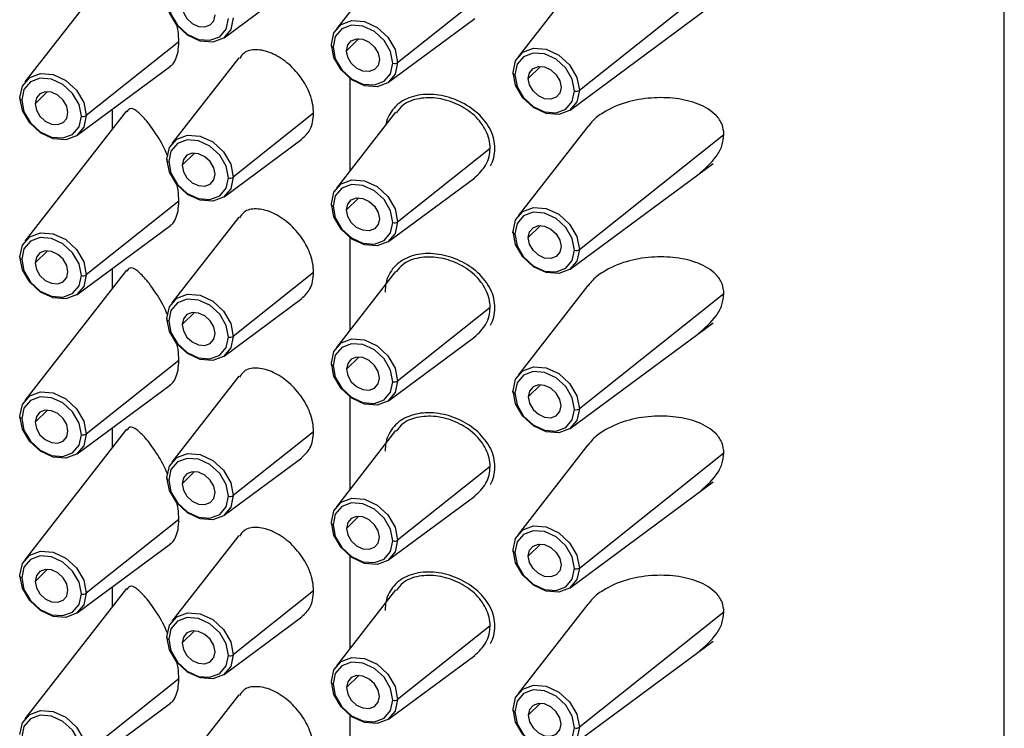
# Paper-space layout '_Trimetric' of a CAD drawing. Units: millimetres. Extents: x -262 to -193, y -366 to 240.
# Drawn here: x -258 to -231, y 182 to 201 of the extents above; entities that cross this region are included whole.
import ezdxf

# ---------------------------------------------------------------- set-up
doc = ezdxf.new("R2010")
doc.units = ezdxf.units.MM

psp = doc.layouts.new('_Trimetric')

# ---------------------------------------------------------------- linework, layer by layer
at = {"color": 7, "linetype": 'Continuous', "lineweight": 25}
for p, q in [((-231.15, 54.129), (-231.15, 232.077)), ((-254.767, 203.231), (-257.498, 199.722)), ((-247.527, 203.196), (-249.121, 201.149)), ((-242.356, 202.812), (-244.232, 200.402)), ((-252.142, 200.915), (-250.046, 202.467)), ((-242.583, 199.498), (-238.692, 202.596)), ((-247.472, 200.244), (-244.983, 202.226)), ((-242.831, 198.967), (-238.985, 201.813)), ((-247.72, 199.714), (-245.399, 201.431)), ((-253.36, 200.8), (-255.85, 198.817)), ((-248.516, 200.89), (-248.849, 200.565)), ((-251.746, 200.373), (-253.543, 198.065)), ((-256.097, 198.287), (-253.586, 200.146)), ((-243.627, 200.143), (-243.96, 199.819)), ((-248.751, 197.338), (-248.751, 199.813)), ((-257.226, 199.138), (-256.893, 199.463)), ((-254.767, 198.945), (-257.498, 195.436)), ((-255.15, 198.988), (-255.15, 198.453)), ((-249.733, 198.88), (-251.894, 197.16)), ((-247.527, 198.91), (-249.121, 196.863)), ((-242.356, 198.527), (-244.232, 196.116)), ((-252.142, 196.63), (-250.046, 198.181)), ((-242.583, 195.212), (-238.692, 198.31)), ((-247.472, 195.958), (-244.983, 197.94)), ((-253.271, 197.481), (-252.938, 197.806)), ((-242.831, 194.681), (-238.985, 197.527)), ((-247.72, 195.428), (-245.399, 197.145)), ((-248.516, 196.604), (-248.849, 196.279)), ((-253.36, 196.514), (-255.85, 194.531)), ((-251.746, 196.087), (-253.543, 193.779)), ((-256.097, 194.001), (-253.586, 195.86)), ((-243.627, 195.858), (-243.96, 195.533)), ((-248.751, 193.053), (-248.751, 195.527)), ((-257.226, 194.852), (-256.893, 195.177)), ((-254.767, 194.659), (-257.498, 191.15)), ((-255.15, 194.702), (-255.15, 194.167)), ((-249.733, 194.595), (-251.894, 192.874)), ((-247.527, 194.625), (-249.121, 192.577)), ((-242.356, 194.241), (-244.232, 191.831)), ((-238.692, 194.024), (-242.583, 190.926)), ((-252.142, 192.344), (-250.046, 193.895)), ((-244.983, 193.654), (-247.472, 191.672)), ((-253.271, 193.195), (-252.938, 193.52)), ((-242.831, 190.396), (-238.985, 193.242)), ((-247.72, 191.142), (-245.399, 192.86)), ((-253.36, 192.228), (-255.85, 190.246)), ((-248.849, 191.993), (-248.516, 192.318)), ((-251.746, 191.801), (-253.543, 189.493)), ((-256.097, 189.715), (-253.586, 191.574)), ((-243.96, 191.247), (-243.627, 191.572)), ((-248.751, 188.767), (-248.751, 191.241)), ((-257.226, 190.567), (-256.893, 190.891)), ((-254.767, 190.373), (-257.498, 186.864)), ((-255.15, 190.416), (-255.15, 189.881)), ((-249.733, 190.309), (-251.894, 188.588)), ((-247.527, 190.339), (-249.121, 188.291)), ((-242.356, 189.955), (-244.232, 187.545)), ((-242.583, 186.64), (-238.692, 189.738)), ((-252.142, 188.058), (-250.046, 189.609)), ((-253.271, 188.909), (-252.938, 189.234)), ((-244.983, 189.368), (-247.472, 187.386)), ((-242.831, 186.11), (-238.985, 188.956)), ((-247.72, 186.856), (-245.399, 188.574)), ((-253.36, 187.942), (-255.85, 185.96)), ((-248.849, 187.707), (-248.516, 188.032)), ((-256.097, 185.429), (-253.586, 187.288)), ((-251.746, 187.516), (-253.543, 185.207)), ((-243.627, 187.286), (-243.96, 186.961)), ((-248.751, 184.481), (-248.751, 186.955)), ((-257.226, 186.281), (-256.893, 186.606)), ((-254.767, 186.087), (-257.498, 182.579)), ((-255.15, 186.13), (-255.15, 185.596)), ((-249.733, 186.023), (-251.894, 184.302)), ((-247.527, 186.053), (-249.121, 184.005)), ((-242.356, 185.669), (-244.232, 183.259)), ((-238.692, 185.452), (-242.583, 182.354)), ((-252.142, 183.772), (-250.046, 185.323)), ((-253.271, 184.623), (-252.938, 184.948)), ((-244.983, 185.082), (-247.472, 183.101)), ((-242.831, 181.824), (-238.985, 184.67)), ((-247.72, 182.57), (-245.399, 184.288)), ((-253.36, 183.656), (-255.85, 181.674)), ((-248.849, 183.422), (-248.516, 183.746)), ((-251.746, 183.23), (-253.543, 180.921)), ((-256.097, 181.143), (-253.586, 183.002)), ((-243.96, 182.675), (-243.627, 183)), ((-248.751, 180.195), (-248.751, 182.669))]:
    psp.add_line(p, q, dxfattribs=at)
at = {"color": 7, "linetype": 'Continuous', "lineweight": 25, "flags": 128}
for points in [[(-251.894, 201.446), (-251.962, 201.134), (-252.155, 200.906), (-252.445, 200.797), (-252.786, 200.824), (-253.127, 200.982), (-253.416, 201.248), (-253.61, 201.581), (-253.678, 201.93)], [(-253.632, 201.865), (-253.571, 201.55), (-253.397, 201.25), (-253.136, 201.011), (-252.828, 200.868), (-252.521, 200.844), (-252.26, 200.941), (-252.086, 201.147), (-252.025, 201.428)], [(-253.271, 201.767), (-253.237, 201.594), (-253.141, 201.428), (-252.998, 201.297), (-252.828, 201.218), (-252.659, 201.205), (-252.516, 201.259), (-252.42, 201.372), (-252.386, 201.526)], [(-249.255, 200.729), (-249.188, 201.041), (-248.994, 201.269), (-248.705, 201.377), (-248.364, 201.35), (-248.023, 201.192), (-247.733, 200.926), (-247.54, 200.593), (-247.472, 200.244)], [(-247.603, 200.226), (-247.664, 200.541), (-247.838, 200.841), (-248.099, 201.081), (-248.406, 201.223), (-248.714, 201.248), (-248.975, 201.15), (-249.149, 200.944), (-249.21, 200.663)], [(-248.849, 200.565), (-248.815, 200.72), (-248.719, 200.833), (-248.576, 200.887), (-248.406, 200.873), (-248.237, 200.795), (-248.094, 200.663), (-247.998, 200.498), (-247.964, 200.325)], [(-249.255, 200.729), (-249.261, 200.719), (-249.263, 200.71), (-249.262, 200.7), (-249.257, 200.691), (-249.25, 200.683), (-249.239, 200.675), (-249.225, 200.668), (-249.21, 200.663)], [(-247.472, 200.244), (-247.54, 199.932), (-247.733, 199.704), (-248.023, 199.595), (-248.364, 199.622), (-248.705, 199.781), (-248.994, 200.047), (-249.188, 200.379), (-249.255, 200.729)], [(-249.21, 200.663), (-249.149, 200.348), (-248.975, 200.048), (-248.714, 199.809), (-248.406, 199.666), (-248.099, 199.642), (-247.838, 199.74), (-247.664, 199.945), (-247.603, 200.226)], [(-247.964, 200.325), (-247.998, 200.17), (-248.094, 200.057), (-248.237, 200.003), (-248.406, 200.016), (-248.576, 200.095), (-248.719, 200.227), (-248.815, 200.392), (-248.849, 200.565)], [(-244.367, 199.982), (-244.299, 200.294), (-244.106, 200.522), (-243.816, 200.631), (-243.475, 200.604), (-243.134, 200.446), (-242.845, 200.18), (-242.651, 199.847), (-242.583, 199.498)], [(-242.714, 199.48), (-242.775, 199.795), (-242.949, 200.095), (-243.21, 200.334), (-243.518, 200.477), (-243.825, 200.501), (-244.086, 200.403), (-244.26, 200.198), (-244.321, 199.917)], [(-243.96, 199.819), (-243.926, 199.973), (-243.83, 200.086), (-243.687, 200.14), (-243.518, 200.127), (-243.348, 200.048), (-243.205, 199.916), (-243.109, 199.751), (-243.075, 199.578)], [(-257.633, 199.302), (-257.565, 199.614), (-257.372, 199.842), (-257.083, 199.951), (-256.741, 199.924), (-256.4, 199.765), (-256.111, 199.499), (-255.918, 199.166), (-255.85, 198.817)], [(-255.98, 198.8), (-256.042, 199.114), (-256.216, 199.414), (-256.476, 199.654), (-256.784, 199.797), (-257.091, 199.821), (-257.352, 199.723), (-257.526, 199.518), (-257.587, 199.236)], [(-244.367, 199.982), (-244.372, 199.973), (-244.374, 199.964), (-244.373, 199.954), (-244.369, 199.945), (-244.361, 199.936), (-244.35, 199.929), (-244.337, 199.922), (-244.321, 199.917)], [(-242.583, 199.498), (-242.651, 199.185), (-242.845, 198.958), (-243.134, 198.849), (-243.475, 198.876), (-243.816, 199.034), (-244.106, 199.3), (-244.299, 199.633), (-244.367, 199.982)], [(-244.321, 199.917), (-244.26, 199.602), (-244.086, 199.302), (-243.825, 199.063), (-243.518, 198.92), (-243.21, 198.895), (-242.949, 198.993), (-242.775, 199.199), (-242.714, 199.48)], [(-243.075, 199.578), (-243.109, 199.423), (-243.205, 199.31), (-243.348, 199.256), (-243.518, 199.27), (-243.687, 199.348), (-243.83, 199.48), (-243.926, 199.645), (-243.96, 199.819)], [(-257.633, 199.302), (-257.638, 199.293), (-257.641, 199.283), (-257.639, 199.274), (-257.635, 199.265), (-257.627, 199.256), (-257.616, 199.248), (-257.603, 199.242), (-257.587, 199.236)], [(-255.85, 198.817), (-255.918, 198.505), (-256.111, 198.277), (-256.4, 198.169), (-256.741, 198.195), (-257.083, 198.354), (-257.372, 198.62), (-257.565, 198.953), (-257.633, 199.302)], [(-257.587, 199.236), (-257.526, 198.922), (-257.352, 198.622), (-257.091, 198.382), (-256.784, 198.239), (-256.476, 198.215), (-256.216, 198.313), (-256.042, 198.518), (-255.98, 198.8)], [(-256.342, 198.898), (-256.375, 199.071), (-256.471, 199.236), (-256.615, 199.368), (-256.784, 199.447), (-256.953, 199.46), (-257.097, 199.406), (-257.192, 199.293), (-257.226, 199.138)], [(-257.226, 199.138), (-257.192, 198.965), (-257.097, 198.8), (-256.953, 198.668), (-256.784, 198.589), (-256.615, 198.576), (-256.471, 198.63), (-256.375, 198.743), (-256.342, 198.898)], [(-253.678, 197.645), (-253.61, 197.957), (-253.416, 198.185), (-253.127, 198.293), (-252.786, 198.266), (-252.445, 198.108), (-252.155, 197.842), (-251.962, 197.509), (-251.894, 197.16)], [(-252.025, 197.142), (-252.086, 197.457), (-252.26, 197.757), (-252.521, 197.997), (-252.828, 198.139), (-253.136, 198.164), (-253.397, 198.066), (-253.571, 197.86), (-253.632, 197.579)], [(-253.678, 197.645), (-253.683, 197.635), (-253.685, 197.626), (-253.684, 197.616), (-253.679, 197.607), (-253.672, 197.599), (-253.661, 197.591), (-253.647, 197.584), (-253.632, 197.579)], [(-251.894, 197.16), (-251.962, 196.848), (-252.155, 196.62), (-252.445, 196.511), (-252.786, 196.538), (-253.127, 196.697), (-253.416, 196.963), (-253.61, 197.295), (-253.678, 197.645)], [(-252.386, 197.241), (-252.42, 197.414), (-252.516, 197.579), (-252.659, 197.711), (-252.828, 197.789), (-252.998, 197.803), (-253.141, 197.749), (-253.237, 197.636), (-253.271, 197.481)], [(-253.632, 197.579), (-253.571, 197.264), (-253.397, 196.964), (-253.136, 196.725), (-252.828, 196.582), (-252.521, 196.558), (-252.26, 196.656), (-252.086, 196.861), (-252.025, 197.142)], [(-253.271, 197.481), (-253.237, 197.308), (-253.141, 197.143), (-252.998, 197.011), (-252.828, 196.932), (-252.659, 196.919), (-252.516, 196.973), (-252.42, 197.086), (-252.386, 197.241)], [(-249.255, 196.443), (-249.188, 196.755), (-248.994, 196.983), (-248.705, 197.091), (-248.364, 197.065), (-248.023, 196.906), (-247.733, 196.64), (-247.54, 196.307), (-247.472, 195.958)], [(-247.603, 195.941), (-247.664, 196.255), (-247.838, 196.555), (-248.099, 196.795), (-248.406, 196.938), (-248.714, 196.962), (-248.975, 196.864), (-249.149, 196.659), (-249.21, 196.377)], [(-248.849, 196.279), (-248.815, 196.434), (-248.719, 196.547), (-248.576, 196.601), (-248.406, 196.587), (-248.237, 196.509), (-248.094, 196.377), (-247.998, 196.212), (-247.964, 196.039)], [(-249.255, 196.443), (-249.261, 196.434), (-249.263, 196.424), (-249.262, 196.415), (-249.257, 196.405), (-249.25, 196.397), (-249.239, 196.389), (-249.225, 196.382), (-249.21, 196.377)], [(-247.472, 195.958), (-247.54, 195.646), (-247.733, 195.418), (-248.023, 195.309), (-248.364, 195.336), (-248.705, 195.495), (-248.994, 195.761), (-249.188, 196.094), (-249.255, 196.443)], [(-249.21, 196.377), (-249.149, 196.063), (-248.975, 195.763), (-248.714, 195.523), (-248.406, 195.38), (-248.099, 195.356), (-247.838, 195.454), (-247.664, 195.659), (-247.603, 195.941)], [(-244.367, 195.696), (-244.299, 196.009), (-244.106, 196.236), (-243.816, 196.345), (-243.475, 196.318), (-243.134, 196.16), (-242.845, 195.894), (-242.651, 195.561), (-242.583, 195.212)], [(-247.964, 196.039), (-247.998, 195.884), (-248.094, 195.771), (-248.237, 195.717), (-248.406, 195.73), (-248.576, 195.809), (-248.719, 195.941), (-248.815, 196.106), (-248.849, 196.279)], [(-242.714, 195.194), (-242.775, 195.509), (-242.949, 195.809), (-243.21, 196.048), (-243.518, 196.191), (-243.825, 196.216), (-244.086, 196.118), (-244.26, 195.912), (-244.321, 195.631)], [(-243.96, 195.533), (-243.926, 195.688), (-243.83, 195.801), (-243.687, 195.855), (-243.518, 195.841), (-243.348, 195.763), (-243.205, 195.631), (-243.109, 195.466), (-243.075, 195.292)], [(-257.633, 195.016), (-257.565, 195.328), (-257.372, 195.556), (-257.083, 195.665), (-256.741, 195.638), (-256.4, 195.479), (-256.111, 195.213), (-255.918, 194.881), (-255.85, 194.531)], [(-255.98, 194.514), (-256.042, 194.828), (-256.216, 195.128), (-256.476, 195.368), (-256.784, 195.511), (-257.091, 195.535), (-257.352, 195.437), (-257.526, 195.232), (-257.587, 194.951)], [(-244.321, 195.631), (-244.337, 195.636), (-244.35, 195.643), (-244.361, 195.65), (-244.369, 195.659), (-244.373, 195.668), (-244.374, 195.678), (-244.372, 195.687), (-244.367, 195.696)], [(-242.583, 195.212), (-242.651, 194.9), (-242.845, 194.672), (-243.134, 194.563), (-243.475, 194.59), (-243.816, 194.748), (-244.106, 195.014), (-244.299, 195.347), (-244.367, 195.696)], [(-244.321, 195.631), (-244.26, 195.316), (-244.086, 195.016), (-243.825, 194.777), (-243.518, 194.634), (-243.21, 194.61), (-242.949, 194.708), (-242.775, 194.913), (-242.714, 195.194)], [(-243.075, 195.292), (-243.109, 195.138), (-243.205, 195.025), (-243.348, 194.971), (-243.518, 194.984), (-243.687, 195.063), (-243.83, 195.194), (-243.926, 195.36), (-243.96, 195.533)], [(-257.633, 195.016), (-257.638, 195.007), (-257.641, 194.997), (-257.639, 194.988), (-257.635, 194.979), (-257.627, 194.97), (-257.616, 194.962), (-257.603, 194.956), (-257.587, 194.951)], [(-255.85, 194.531), (-255.918, 194.219), (-256.111, 193.991), (-256.4, 193.883), (-256.741, 193.91), (-257.083, 194.068), (-257.372, 194.334), (-257.565, 194.667), (-257.633, 195.016)], [(-256.342, 194.612), (-256.375, 194.785), (-256.471, 194.95), (-256.615, 195.082), (-256.784, 195.161), (-256.953, 195.174), (-257.097, 195.12), (-257.192, 195.007), (-257.226, 194.852)], [(-257.587, 194.951), (-257.526, 194.636), (-257.352, 194.336), (-257.091, 194.096), (-256.784, 193.953), (-256.476, 193.929), (-256.216, 194.027), (-256.042, 194.232), (-255.98, 194.514)], [(-257.226, 194.852), (-257.192, 194.679), (-257.097, 194.514), (-256.953, 194.382), (-256.784, 194.304), (-256.615, 194.29), (-256.471, 194.344), (-256.375, 194.457), (-256.342, 194.612)], [(-253.678, 193.359), (-253.61, 193.671), (-253.416, 193.899), (-253.127, 194.007), (-252.786, 193.981), (-252.445, 193.822), (-252.155, 193.556), (-251.962, 193.223), (-251.894, 192.874)], [(-252.025, 192.857), (-252.086, 193.171), (-252.26, 193.471), (-252.521, 193.711), (-252.828, 193.854), (-253.136, 193.878), (-253.397, 193.78), (-253.571, 193.575), (-253.632, 193.293)], [(-252.386, 192.955), (-252.42, 193.128), (-252.516, 193.293), (-252.659, 193.425), (-252.828, 193.503), (-252.998, 193.517), (-253.141, 193.463), (-253.237, 193.35), (-253.271, 193.195)], [(-253.678, 193.359), (-253.683, 193.35), (-253.685, 193.34), (-253.684, 193.331), (-253.679, 193.321), (-253.672, 193.313), (-253.661, 193.305), (-253.647, 193.298), (-253.632, 193.293)], [(-251.894, 192.874), (-251.962, 192.562), (-252.155, 192.334), (-252.445, 192.225), (-252.786, 192.252), (-253.127, 192.411), (-253.416, 192.677), (-253.61, 193.01), (-253.678, 193.359)], [(-253.632, 193.293), (-253.571, 192.979), (-253.397, 192.679), (-253.136, 192.439), (-252.828, 192.296), (-252.521, 192.272), (-252.26, 192.37), (-252.086, 192.575), (-252.025, 192.857)], [(-253.271, 193.195), (-253.237, 193.022), (-253.141, 192.857), (-252.998, 192.725), (-252.828, 192.646), (-252.659, 192.633), (-252.516, 192.687), (-252.42, 192.8), (-252.386, 192.955)], [(-249.255, 192.157), (-249.188, 192.469), (-248.994, 192.697), (-248.705, 192.806), (-248.364, 192.779), (-248.023, 192.62), (-247.733, 192.354), (-247.54, 192.021), (-247.472, 191.672)], [(-247.603, 191.655), (-247.664, 191.969), (-247.838, 192.269), (-248.099, 192.509), (-248.406, 192.652), (-248.714, 192.676), (-248.975, 192.578), (-249.149, 192.373), (-249.21, 192.091)], [(-249.255, 192.157), (-249.261, 192.148), (-249.263, 192.138), (-249.262, 192.129), (-249.257, 192.12), (-249.25, 192.111), (-249.239, 192.103), (-249.225, 192.097), (-249.21, 192.091)], [(-247.472, 191.672), (-247.54, 191.36), (-247.733, 191.132), (-248.023, 191.024), (-248.364, 191.05), (-248.705, 191.209), (-248.994, 191.475), (-249.188, 191.808), (-249.255, 192.157)], [(-249.21, 192.091), (-249.149, 191.777), (-248.975, 191.477), (-248.714, 191.237), (-248.406, 191.094), (-248.099, 191.07), (-247.838, 191.168), (-247.664, 191.373), (-247.603, 191.655)], [(-247.964, 191.753), (-247.998, 191.926), (-248.094, 192.091), (-248.237, 192.223), (-248.406, 192.302), (-248.576, 192.315), (-248.719, 192.261), (-248.815, 192.148), (-248.849, 191.993)], [(-244.367, 191.411), (-244.299, 191.723), (-244.106, 191.951), (-243.816, 192.059), (-243.475, 192.032), (-243.134, 191.874), (-242.845, 191.608), (-242.651, 191.275), (-242.583, 190.926)], [(-248.849, 191.993), (-248.815, 191.82), (-248.719, 191.655), (-248.576, 191.523), (-248.406, 191.444), (-248.237, 191.431), (-248.094, 191.485), (-247.998, 191.598), (-247.964, 191.753)], [(-242.714, 190.908), (-242.775, 191.223), (-242.949, 191.523), (-243.21, 191.763), (-243.518, 191.905), (-243.825, 191.93), (-244.086, 191.832), (-244.26, 191.626), (-244.321, 191.345)], [(-243.075, 191.007), (-243.109, 191.18), (-243.205, 191.345), (-243.348, 191.477), (-243.518, 191.555), (-243.687, 191.569), (-243.83, 191.515), (-243.926, 191.402), (-243.96, 191.247)], [(-257.633, 190.73), (-257.565, 191.042), (-257.372, 191.27), (-257.083, 191.379), (-256.741, 191.352), (-256.4, 191.194), (-256.111, 190.928), (-255.918, 190.595), (-255.85, 190.246)], [(-244.321, 191.345), (-244.337, 191.35), (-244.35, 191.357), (-244.361, 191.365), (-244.369, 191.373), (-244.373, 191.383), (-244.374, 191.392), (-244.372, 191.401), (-244.367, 191.411)], [(-242.583, 190.926), (-242.651, 190.614), (-242.845, 190.386), (-243.134, 190.277), (-243.475, 190.304), (-243.816, 190.463), (-244.106, 190.729), (-244.299, 191.061), (-244.367, 191.411)], [(-244.321, 191.345), (-244.26, 191.03), (-244.086, 190.73), (-243.825, 190.491), (-243.518, 190.348), (-243.21, 190.324), (-242.949, 190.422), (-242.775, 190.627), (-242.714, 190.908)], [(-255.98, 190.228), (-256.042, 190.543), (-256.216, 190.843), (-256.476, 191.082), (-256.784, 191.225), (-257.091, 191.249), (-257.352, 191.151), (-257.526, 190.946), (-257.587, 190.665)], [(-243.96, 191.247), (-243.926, 191.074), (-243.83, 190.909), (-243.687, 190.777), (-243.518, 190.698), (-243.348, 190.685), (-243.205, 190.739), (-243.109, 190.852), (-243.075, 191.007)], [(-256.342, 190.326), (-256.375, 190.499), (-256.471, 190.664), (-256.615, 190.796), (-256.784, 190.875), (-256.953, 190.888), (-257.097, 190.834), (-257.192, 190.721), (-257.226, 190.567)], [(-257.587, 190.665), (-257.603, 190.67), (-257.616, 190.677), (-257.627, 190.684), (-257.635, 190.693), (-257.639, 190.702), (-257.641, 190.712), (-257.638, 190.721), (-257.633, 190.73)], [(-255.85, 190.246), (-255.918, 189.933), (-256.111, 189.706), (-256.4, 189.597), (-256.741, 189.624), (-257.083, 189.782), (-257.372, 190.048), (-257.565, 190.381), (-257.633, 190.73)], [(-257.587, 190.665), (-257.526, 190.35), (-257.352, 190.05), (-257.091, 189.81), (-256.784, 189.668), (-256.476, 189.643), (-256.216, 189.741), (-256.042, 189.947), (-255.98, 190.228)], [(-257.226, 190.567), (-257.192, 190.393), (-257.097, 190.228), (-256.953, 190.096), (-256.784, 190.018), (-256.615, 190.004), (-256.471, 190.058), (-256.375, 190.171), (-256.342, 190.326)], [(-253.678, 189.073), (-253.61, 189.385), (-253.416, 189.613), (-253.127, 189.722), (-252.786, 189.695), (-252.445, 189.536), (-252.155, 189.27), (-251.962, 188.937), (-251.894, 188.588)], [(-252.025, 188.571), (-252.086, 188.885), (-252.26, 189.185), (-252.521, 189.425), (-252.828, 189.568), (-253.136, 189.592), (-253.397, 189.494), (-253.571, 189.289), (-253.632, 189.007)], [(-252.386, 188.669), (-252.42, 188.842), (-252.516, 189.007), (-252.659, 189.139), (-252.828, 189.218), (-252.998, 189.231), (-253.141, 189.177), (-253.237, 189.064), (-253.271, 188.909)], [(-253.678, 189.073), (-253.683, 189.064), (-253.685, 189.054), (-253.684, 189.045), (-253.679, 189.036), (-253.672, 189.027), (-253.661, 189.019), (-253.647, 189.013), (-253.632, 189.007)], [(-251.894, 188.588), (-251.962, 188.276), (-252.155, 188.048), (-252.445, 187.939), (-252.786, 187.966), (-253.127, 188.125), (-253.416, 188.391), (-253.61, 188.724), (-253.678, 189.073)], [(-253.632, 189.007), (-253.571, 188.693), (-253.397, 188.393), (-253.136, 188.153), (-252.828, 188.01), (-252.521, 187.986), (-252.26, 188.084), (-252.086, 188.289), (-252.025, 188.571)], [(-253.271, 188.909), (-253.237, 188.736), (-253.141, 188.571), (-252.998, 188.439), (-252.828, 188.36), (-252.659, 188.347), (-252.516, 188.401), (-252.42, 188.514), (-252.386, 188.669)], [(-249.255, 187.871), (-249.188, 188.183), (-248.994, 188.411), (-248.705, 188.52), (-248.364, 188.493), (-248.023, 188.334), (-247.733, 188.068), (-247.54, 187.736), (-247.472, 187.386)], [(-247.603, 187.369), (-247.664, 187.683), (-247.838, 187.983), (-248.099, 188.223), (-248.406, 188.366), (-248.714, 188.39), (-248.975, 188.292), (-249.149, 188.087), (-249.21, 187.806)], [(-249.255, 187.871), (-249.261, 187.862), (-249.263, 187.852), (-249.262, 187.843), (-249.257, 187.834), (-249.25, 187.825), (-249.239, 187.817), (-249.225, 187.811), (-249.21, 187.806)], [(-247.472, 187.386), (-247.54, 187.074), (-247.733, 186.846), (-248.023, 186.738), (-248.364, 186.765), (-248.705, 186.923), (-248.994, 187.189), (-249.188, 187.522), (-249.255, 187.871)], [(-247.964, 187.467), (-247.998, 187.64), (-248.094, 187.805), (-248.237, 187.937), (-248.406, 188.016), (-248.576, 188.029), (-248.719, 187.975), (-248.815, 187.862), (-248.849, 187.707)], [(-249.21, 187.806), (-249.149, 187.491), (-248.975, 187.191), (-248.714, 186.951), (-248.406, 186.808), (-248.099, 186.784), (-247.838, 186.882), (-247.664, 187.087), (-247.603, 187.369)], [(-248.849, 187.707), (-248.815, 187.534), (-248.719, 187.369), (-248.576, 187.237), (-248.406, 187.159), (-248.237, 187.145), (-248.094, 187.199), (-247.998, 187.312), (-247.964, 187.467)], [(-244.367, 187.125), (-244.299, 187.437), (-244.106, 187.665), (-243.816, 187.773), (-243.475, 187.747), (-243.134, 187.588), (-242.845, 187.322), (-242.651, 186.989), (-242.583, 186.64)], [(-242.714, 186.623), (-242.775, 186.937), (-242.949, 187.237), (-243.21, 187.477), (-243.518, 187.62), (-243.825, 187.644), (-244.086, 187.546), (-244.26, 187.341), (-244.321, 187.059)], [(-257.633, 186.444), (-257.565, 186.757), (-257.372, 186.984), (-257.083, 187.093), (-256.741, 187.066), (-256.4, 186.908), (-256.111, 186.642), (-255.918, 186.309), (-255.85, 185.96)], [(-244.367, 187.125), (-244.372, 187.116), (-244.374, 187.106), (-244.373, 187.097), (-244.369, 187.087), (-244.361, 187.079), (-244.35, 187.071), (-244.337, 187.064), (-244.321, 187.059)], [(-242.583, 186.64), (-242.651, 186.328), (-242.845, 186.1), (-243.134, 185.991), (-243.475, 186.018), (-243.816, 186.177), (-244.106, 186.443), (-244.299, 186.776), (-244.367, 187.125)], [(-244.321, 187.059), (-244.26, 186.745), (-244.086, 186.445), (-243.825, 186.205), (-243.518, 186.062), (-243.21, 186.038), (-242.949, 186.136), (-242.775, 186.341), (-242.714, 186.623)], [(-243.96, 186.961), (-243.926, 187.116), (-243.83, 187.229), (-243.687, 187.283), (-243.518, 187.269), (-243.348, 187.191), (-243.205, 187.059), (-243.109, 186.894), (-243.075, 186.721)], [(-255.98, 185.942), (-256.042, 186.257), (-256.216, 186.557), (-256.476, 186.796), (-256.784, 186.939), (-257.091, 186.964), (-257.352, 186.866), (-257.526, 186.66), (-257.587, 186.379)], [(-243.075, 186.721), (-243.109, 186.566), (-243.205, 186.453), (-243.348, 186.399), (-243.518, 186.412), (-243.687, 186.491), (-243.83, 186.623), (-243.926, 186.788), (-243.96, 186.961)], [(-256.342, 186.04), (-256.375, 186.214), (-256.471, 186.379), (-256.615, 186.511), (-256.784, 186.589), (-256.953, 186.602), (-257.097, 186.549), (-257.192, 186.436), (-257.226, 186.281)], [(-257.587, 186.379), (-257.603, 186.384), (-257.616, 186.391), (-257.627, 186.398), (-257.635, 186.407), (-257.639, 186.416), (-257.641, 186.426), (-257.638, 186.435), (-257.633, 186.444)], [(-255.85, 185.96), (-255.918, 185.648), (-256.111, 185.42), (-256.4, 185.311), (-256.741, 185.338), (-257.083, 185.496), (-257.372, 185.762), (-257.565, 186.095), (-257.633, 186.444)], [(-257.587, 186.379), (-257.526, 186.064), (-257.352, 185.764), (-257.091, 185.525), (-256.784, 185.382), (-256.476, 185.358), (-256.216, 185.455), (-256.042, 185.661), (-255.98, 185.942)], [(-257.226, 186.281), (-257.192, 186.108), (-257.097, 185.942), (-256.953, 185.811), (-256.784, 185.732), (-256.615, 185.719), (-256.471, 185.773), (-256.375, 185.885), (-256.342, 186.04)], [(-253.678, 184.787), (-253.61, 185.099), (-253.416, 185.327), (-253.127, 185.436), (-252.786, 185.409), (-252.445, 185.25), (-252.155, 184.984), (-251.962, 184.652), (-251.894, 184.302)], [(-252.025, 184.285), (-252.086, 184.599), (-252.26, 184.899), (-252.521, 185.139), (-252.828, 185.282), (-253.136, 185.306), (-253.397, 185.208), (-253.571, 185.003), (-253.632, 184.722)], [(-252.386, 184.383), (-252.42, 184.556), (-252.516, 184.721), (-252.659, 184.853), (-252.828, 184.932), (-252.998, 184.945), (-253.141, 184.891), (-253.237, 184.778), (-253.271, 184.623)], [(-253.678, 184.787), (-253.683, 184.778), (-253.685, 184.768), (-253.684, 184.759), (-253.679, 184.75), (-253.672, 184.741), (-253.661, 184.733), (-253.647, 184.727), (-253.632, 184.722)], [(-251.894, 184.302), (-251.962, 183.99), (-252.155, 183.762), (-252.445, 183.654), (-252.786, 183.681), (-253.127, 183.839), (-253.416, 184.105), (-253.61, 184.438), (-253.678, 184.787)], [(-253.632, 184.722), (-253.571, 184.407), (-253.397, 184.107), (-253.136, 183.867), (-252.828, 183.724), (-252.521, 183.7), (-252.26, 183.798), (-252.086, 184.003), (-252.025, 184.285)], [(-253.271, 184.623), (-253.237, 184.45), (-253.141, 184.285), (-252.998, 184.153), (-252.828, 184.075), (-252.659, 184.061), (-252.516, 184.115), (-252.42, 184.228), (-252.386, 184.383)], [(-249.255, 183.585), (-249.188, 183.897), (-248.994, 184.125), (-248.705, 184.234), (-248.364, 184.207), (-248.023, 184.048), (-247.733, 183.783), (-247.54, 183.45), (-247.472, 183.101)], [(-247.603, 183.083), (-247.664, 183.398), (-247.838, 183.698), (-248.099, 183.937), (-248.406, 184.08), (-248.714, 184.104), (-248.975, 184.006), (-249.149, 183.801), (-249.21, 183.52)], [(-249.255, 183.585), (-249.261, 183.576), (-249.263, 183.567), (-249.262, 183.557), (-249.257, 183.548), (-249.25, 183.539), (-249.239, 183.532), (-249.225, 183.525), (-249.21, 183.52)], [(-247.472, 183.101), (-247.54, 182.788), (-247.733, 182.561), (-248.023, 182.452), (-248.364, 182.479), (-248.705, 182.637), (-248.994, 182.903), (-249.188, 183.236), (-249.255, 183.585)], [(-247.964, 183.181), (-247.998, 183.354), (-248.094, 183.519), (-248.237, 183.651), (-248.406, 183.73), (-248.576, 183.743), (-248.719, 183.689), (-248.815, 183.576), (-248.849, 183.422)], [(-249.21, 183.52), (-249.149, 183.205), (-248.975, 182.905), (-248.714, 182.665), (-248.406, 182.523), (-248.099, 182.498), (-247.838, 182.596), (-247.664, 182.802), (-247.603, 183.083)], [(-248.849, 183.422), (-248.815, 183.248), (-248.719, 183.083), (-248.576, 182.951), (-248.406, 182.873), (-248.237, 182.859), (-248.094, 182.913), (-247.998, 183.026), (-247.964, 183.181)], [(-244.367, 182.839), (-244.299, 183.151), (-244.106, 183.379), (-243.816, 183.488), (-243.475, 183.461), (-243.134, 183.302), (-242.845, 183.036), (-242.651, 182.703), (-242.583, 182.354)], [(-242.714, 182.337), (-242.775, 182.651), (-242.949, 182.951), (-243.21, 183.191), (-243.518, 183.334), (-243.825, 183.358), (-244.086, 183.26), (-244.26, 183.055), (-244.321, 182.773)], [(-257.633, 182.159), (-257.565, 182.471), (-257.372, 182.699), (-257.083, 182.807), (-256.741, 182.78), (-256.4, 182.622), (-256.111, 182.356), (-255.918, 182.023), (-255.85, 181.674)], [(-244.367, 182.839), (-244.372, 182.83), (-244.374, 182.82), (-244.373, 182.811), (-244.369, 182.802), (-244.361, 182.793), (-244.35, 182.785), (-244.337, 182.779), (-244.321, 182.773)], [(-242.583, 182.354), (-242.651, 182.042), (-242.845, 181.814), (-243.134, 181.706), (-243.475, 181.732), (-243.816, 181.891), (-244.106, 182.157), (-244.299, 182.49), (-244.367, 182.839)], [(-243.075, 182.435), (-243.109, 182.608), (-243.205, 182.773), (-243.348, 182.905), (-243.518, 182.984), (-243.687, 182.997), (-243.83, 182.943), (-243.926, 182.83), (-243.96, 182.675)], [(-255.98, 181.656), (-256.042, 181.971), (-256.216, 182.271), (-256.476, 182.511), (-256.784, 182.653), (-257.091, 182.678), (-257.352, 182.58), (-257.526, 182.374), (-257.587, 182.093)], [(-244.321, 182.773), (-244.26, 182.459), (-244.086, 182.159), (-243.825, 181.919), (-243.518, 181.776), (-243.21, 181.752), (-242.949, 181.85), (-242.775, 182.055), (-242.714, 182.337)], [(-243.96, 182.675), (-243.926, 182.502), (-243.83, 182.337), (-243.687, 182.205), (-243.518, 182.126), (-243.348, 182.113), (-243.205, 182.167), (-243.109, 182.28), (-243.075, 182.435)]]:
    psp.add_lwpolyline(points, dxfattribs=at)
at = {"color": 7, "linetype": 'Continuous', "lineweight": 25}
for centre in [(-247.557, 200.38), (-242.668, 199.634), (-255.935, 198.954), (-251.979, 197.296), (-247.557, 196.094), (-242.668, 195.348), (-255.935, 194.668), (-251.979, 193.01), (-247.557, 191.809), (-242.668, 191.062), (-255.935, 190.382), (-251.979, 188.725), (-247.557, 187.523), (-242.668, 186.776), (-255.935, 186.096), (-251.979, 184.439), (-247.557, 183.237), (-242.668, 182.491)]:
    psp.add_arc(centre, 0.161, 253.4353, 301.8902, dxfattribs=at)
for points, knots in [([(-253.36, 200.8), (-253.362, 200.898), (-253.366, 201.043), (-253.401, 201.202), (-253.413, 201.254)], [0, 0, 0, 0, 0.672078, 1, 1, 1, 1]), ([(-253.588, 200.153), (-253.575, 200.16), (-253.519, 200.189), (-253.443, 200.316), (-253.372, 200.524), (-253.364, 200.709), (-253.36, 200.8)], [0, 0, 0, 0, 0.089829, 0.402414, 0.703952, 1, 1, 1, 1]), ([(-249.733, 198.88), (-249.738, 198.966), (-249.748, 199.133), (-249.847, 199.466), (-250.065, 199.867), (-250.442, 200.263), (-250.874, 200.528), (-251.281, 200.615), (-251.586, 200.559), (-251.692, 200.407), (-251.73, 200.353)], [0, 0, 0, 0, 0.081323, 0.159413, 0.305473, 0.457797, 0.610118, 0.762511, 0.914862, 1, 1, 1, 1]), ([(-244.854, 197.93), (-244.86, 198.015), (-244.872, 198.186), (-244.999, 198.519), (-245.291, 198.895), (-245.792, 199.223), (-246.367, 199.398), (-246.936, 199.397), (-247.337, 199.238), (-247.578, 199.027), (-247.707, 198.83), (-247.777, 198.675), (-247.786, 198.584), (-247.787, 198.576)], [0, 0, 0, 0, 0.066463, 0.132838, 0.265188, 0.397569, 0.529834, 0.66199, 0.794092, 0.860537, 0.926885, 0.993595, 1, 1, 1, 1]), ([(-244.983, 197.94), (-244.988, 198.017), (-244.999, 198.176), (-245.116, 198.485), (-245.385, 198.837), (-245.848, 199.142), (-246.381, 199.306), (-246.903, 199.299), (-247.309, 199.157), (-247.454, 198.968), (-247.509, 198.896)], [0, 0, 0, 0, 0.074368, 0.151643, 0.302658, 0.45362, 0.60449, 0.755314, 0.906163, 1, 1, 1, 1]), ([(-238.692, 198.31), (-238.703, 198.402), (-238.726, 198.595), (-238.944, 198.902), (-239.367, 199.153), (-239.977, 199.297), (-240.642, 199.313), (-241.327, 199.198), (-241.866, 198.962), (-242.2, 198.717), (-242.308, 198.575), (-242.347, 198.523)], [0, 0, 0, 0, 0.069671, 0.146676, 0.292729, 0.438821, 0.584859, 0.730879, 0.876909, 0.954611, 1, 1, 1, 1]), ([(-253.659, 197.73), (-253.668, 197.753), (-253.762, 197.983), (-253.979, 198.346), (-254.259, 198.732), (-254.499, 198.951), (-254.67, 199.044), (-254.734, 198.951), (-254.757, 198.917)], [0, 0, 0, 0, 0.023576, 0.237023, 0.450549, 0.663857, 0.877121, 1, 1, 1, 1]), ([(-250.052, 198.188), (-249.97, 198.263), (-249.838, 198.382), (-249.749, 198.639), (-249.739, 198.799), (-249.733, 198.88)], [0, 0, 0, 0, 0.449114, 0.718958, 1, 1, 1, 1]), ([(-239.381, 197.235), (-239.207, 197.385), (-238.944, 197.611), (-238.728, 198.006), (-238.704, 198.209), (-238.692, 198.31)], [0, 0, 0, 0, 0.498033, 0.749352, 1, 1, 1, 1]), ([(-245.401, 197.147), (-245.286, 197.254), (-245.111, 197.417), (-245, 197.708), (-244.989, 197.864), (-244.983, 197.94)], [0, 0, 0, 0, 0.493479, 0.751324, 1, 1, 1, 1]), ([(-244.97, 197.463), (-244.937, 197.534), (-244.869, 197.682), (-244.859, 197.845), (-244.854, 197.93)], [0, 0, 0, 0, 0.482123, 1, 1, 1, 1]), ([(-253.36, 196.514), (-253.362, 196.612), (-253.366, 196.757), (-253.401, 196.916), (-253.413, 196.968)], [0, 0, 0, 0, 0.672078, 1, 1, 1, 1]), ([(-253.588, 195.868), (-253.575, 195.874), (-253.519, 195.903), (-253.443, 196.03), (-253.372, 196.238), (-253.364, 196.423), (-253.36, 196.514)], [0, 0, 0, 0, 0.089829, 0.402414, 0.703952, 1, 1, 1, 1]), ([(-249.733, 194.595), (-249.738, 194.68), (-249.748, 194.847), (-249.847, 195.18), (-250.065, 195.581), (-250.442, 195.977), (-250.874, 196.242), (-251.281, 196.329), (-251.586, 196.273), (-251.692, 196.121), (-251.73, 196.067)], [0, 0, 0, 0, 0.0813234, 0.1594131, 0.305473, 0.457797, 0.6101177, 0.762511, 0.9148622, 1, 1, 1, 1]), ([(-244.854, 193.644), (-244.86, 193.73), (-244.872, 193.9), (-244.999, 194.233), (-245.291, 194.609), (-245.792, 194.937), (-246.367, 195.112), (-246.936, 195.111), (-247.337, 194.952), (-247.577, 194.741), (-247.71, 194.545), (-247.796, 194.319), (-247.807, 194.151), (-247.812, 194.067)], [0, 0, 0, 0, 0.0626914, 0.1253008, 0.2501406, 0.3750097, 0.4997698, 0.6244274, 0.7490328, 0.8117077, 0.8742916, 0.9372156, 1, 1, 1, 1]), ([(-244.983, 193.654), (-244.988, 193.732), (-244.999, 193.89), (-245.116, 194.199), (-245.385, 194.551), (-245.848, 194.856), (-246.381, 195.02), (-246.903, 195.013), (-247.309, 194.872), (-247.454, 194.683), (-247.509, 194.61)], [0, 0, 0, 0, 0.0743681, 0.1516425, 0.3026578, 0.4536205, 0.6044901, 0.7553142, 0.9061631, 1, 1, 1, 1]), ([(-238.692, 194.024), (-238.703, 194.116), (-238.726, 194.309), (-238.944, 194.616), (-239.367, 194.867), (-239.977, 195.011), (-240.642, 195.028), (-241.327, 194.912), (-241.866, 194.677), (-242.2, 194.431), (-242.308, 194.289), (-242.347, 194.237)], [0, 0, 0, 0, 0.069671, 0.146676, 0.292729, 0.438821, 0.584859, 0.730879, 0.876909, 0.954611, 1, 1, 1, 1]), ([(-253.659, 193.444), (-253.668, 193.467), (-253.762, 193.698), (-253.979, 194.061), (-254.259, 194.446), (-254.499, 194.666), (-254.67, 194.758), (-254.734, 194.665), (-254.757, 194.631)], [0, 0, 0, 0, 0.023576, 0.237023, 0.450549, 0.663857, 0.877121, 1, 1, 1, 1]), ([(-250.052, 193.902), (-249.97, 193.977), (-249.838, 194.096), (-249.749, 194.353), (-249.739, 194.513), (-249.733, 194.595)], [0, 0, 0, 0, 0.449114, 0.718958, 1, 1, 1, 1]), ([(-239.381, 192.95), (-239.207, 193.1), (-238.944, 193.325), (-238.728, 193.72), (-238.704, 193.923), (-238.692, 194.024)], [0, 0, 0, 0, 0.498033, 0.749352, 1, 1, 1, 1]), ([(-245.401, 192.861), (-245.286, 192.968), (-245.111, 193.131), (-245, 193.422), (-244.989, 193.578), (-244.983, 193.654)], [0, 0, 0, 0, 0.4934794, 0.7513237, 1, 1, 1, 1]), ([(-244.97, 193.177), (-244.937, 193.248), (-244.869, 193.396), (-244.859, 193.56), (-244.854, 193.644)], [0, 0, 0, 0, 0.482123, 1, 1, 1, 1]), ([(-253.36, 192.228), (-253.362, 192.326), (-253.366, 192.472), (-253.401, 192.63), (-253.413, 192.682)], [0, 0, 0, 0, 0.672078, 1, 1, 1, 1]), ([(-253.588, 191.582), (-253.575, 191.588), (-253.519, 191.617), (-253.443, 191.744), (-253.372, 191.953), (-253.364, 192.137), (-253.36, 192.228)], [0, 0, 0, 0, 0.089829, 0.402414, 0.703952, 1, 1, 1, 1]), ([(-249.733, 190.309), (-249.738, 190.394), (-249.748, 190.561), (-249.847, 190.894), (-250.065, 191.295), (-250.442, 191.692), (-250.874, 191.956), (-251.281, 192.043), (-251.586, 191.988), (-251.692, 191.836), (-251.73, 191.781)], [0, 0, 0, 0, 0.0813234, 0.1594131, 0.305473, 0.457797, 0.6101177, 0.762511, 0.9148622, 1, 1, 1, 1]), ([(-244.854, 189.358), (-244.86, 189.444), (-244.872, 189.614), (-244.999, 189.947), (-245.291, 190.323), (-245.792, 190.651), (-246.367, 190.826), (-246.936, 190.825), (-247.337, 190.666), (-247.577, 190.455), (-247.71, 190.259), (-247.796, 190.033), (-247.807, 189.865), (-247.812, 189.781)], [0, 0, 0, 0, 0.062691, 0.125301, 0.250141, 0.37501, 0.49977, 0.624427, 0.749033, 0.811708, 0.874292, 0.937216, 1, 1, 1, 1]), ([(-244.983, 189.368), (-244.988, 189.446), (-244.999, 189.604), (-245.116, 189.913), (-245.385, 190.265), (-245.848, 190.57), (-246.381, 190.734), (-246.903, 190.727), (-247.309, 190.586), (-247.454, 190.397), (-247.509, 190.324)], [0, 0, 0, 0, 0.0743681, 0.1516425, 0.3026578, 0.4536205, 0.6044901, 0.7553142, 0.9061631, 1, 1, 1, 1]), ([(-238.692, 189.738), (-238.703, 189.83), (-238.726, 190.023), (-238.944, 190.33), (-239.367, 190.582), (-239.977, 190.725), (-240.642, 190.742), (-241.327, 190.626), (-241.866, 190.391), (-242.2, 190.145), (-242.308, 190.004), (-242.347, 189.951)], [0, 0, 0, 0, 0.069671, 0.146676, 0.292729, 0.438821, 0.584859, 0.730879, 0.876909, 0.954611, 1, 1, 1, 1]), ([(-253.659, 189.158), (-253.668, 189.181), (-253.762, 189.412), (-253.979, 189.775), (-254.259, 190.16), (-254.499, 190.38), (-254.67, 190.472), (-254.734, 190.379), (-254.757, 190.346)], [0, 0, 0, 0, 0.023576, 0.237023, 0.450549, 0.663857, 0.877121, 1, 1, 1, 1]), ([(-250.052, 189.617), (-249.97, 189.691), (-249.838, 189.81), (-249.749, 190.068), (-249.739, 190.227), (-249.733, 190.309)], [0, 0, 0, 0, 0.4491144, 0.718958, 1, 1, 1, 1]), ([(-239.381, 188.664), (-239.207, 188.814), (-238.944, 189.039), (-238.728, 189.435), (-238.704, 189.637), (-238.692, 189.738)], [0, 0, 0, 0, 0.498033, 0.749352, 1, 1, 1, 1]), ([(-245.401, 188.575), (-245.286, 188.682), (-245.111, 188.845), (-245, 189.136), (-244.989, 189.292), (-244.983, 189.368)], [0, 0, 0, 0, 0.493479, 0.751324, 1, 1, 1, 1]), ([(-244.97, 188.891), (-244.937, 188.962), (-244.869, 189.11), (-244.859, 189.274), (-244.854, 189.358)], [0, 0, 0, 0, 0.482123, 1, 1, 1, 1]), ([(-253.36, 187.942), (-253.362, 188.04), (-253.366, 188.186), (-253.401, 188.344), (-253.413, 188.396)], [0, 0, 0, 0, 0.672078, 1, 1, 1, 1]), ([(-253.588, 187.296), (-253.575, 187.302), (-253.519, 187.331), (-253.443, 187.458), (-253.372, 187.667), (-253.364, 187.851), (-253.36, 187.942)], [0, 0, 0, 0, 0.089829, 0.402414, 0.703952, 1, 1, 1, 1]), ([(-249.733, 186.023), (-249.738, 186.108), (-249.748, 186.275), (-249.847, 186.608), (-250.065, 187.009), (-250.442, 187.406), (-250.874, 187.67), (-251.281, 187.757), (-251.586, 187.702), (-251.692, 187.55), (-251.73, 187.495)], [0, 0, 0, 0, 0.081323, 0.159413, 0.305473, 0.457797, 0.610118, 0.762511, 0.914862, 1, 1, 1, 1]), ([(-244.854, 185.073), (-244.86, 185.158), (-244.872, 185.329), (-244.999, 185.661), (-245.291, 186.037), (-245.792, 186.365), (-246.367, 186.541), (-246.936, 186.539), (-247.337, 186.38), (-247.577, 186.169), (-247.71, 185.973), (-247.796, 185.747), (-247.807, 185.579), (-247.812, 185.495)], [0, 0, 0, 0, 0.062691, 0.125301, 0.250141, 0.37501, 0.49977, 0.624427, 0.749033, 0.811708, 0.874292, 0.937216, 1, 1, 1, 1]), ([(-244.983, 185.082), (-244.988, 185.16), (-244.999, 185.318), (-245.116, 185.627), (-245.385, 185.979), (-245.848, 186.285), (-246.381, 186.449), (-246.903, 186.442), (-247.309, 186.3), (-247.454, 186.111), (-247.509, 186.038)], [0, 0, 0, 0, 0.074368, 0.151643, 0.302658, 0.45362, 0.60449, 0.755314, 0.906163, 1, 1, 1, 1]), ([(-238.692, 185.452), (-238.703, 185.544), (-238.726, 185.738), (-238.944, 186.044), (-239.367, 186.296), (-239.977, 186.439), (-240.642, 186.456), (-241.327, 186.34), (-241.866, 186.105), (-242.2, 185.859), (-242.308, 185.718), (-242.347, 185.666)], [0, 0, 0, 0, 0.0696706, 0.1466755, 0.2927292, 0.4388214, 0.5848592, 0.7308794, 0.8769091, 0.9546113, 1, 1, 1, 1]), ([(-253.659, 184.873), (-253.668, 184.895), (-253.762, 185.126), (-253.979, 185.489), (-254.259, 185.874), (-254.499, 186.094), (-254.67, 186.186), (-254.734, 186.094), (-254.757, 186.06)], [0, 0, 0, 0, 0.023576, 0.237023, 0.450549, 0.663857, 0.877121, 1, 1, 1, 1]), ([(-250.052, 185.331), (-249.97, 185.405), (-249.838, 185.525), (-249.749, 185.782), (-249.739, 185.941), (-249.733, 186.023)], [0, 0, 0, 0, 0.449114, 0.718958, 1, 1, 1, 1]), ([(-239.381, 184.378), (-239.207, 184.528), (-238.944, 184.754), (-238.728, 185.149), (-238.704, 185.351), (-238.692, 185.452)], [0, 0, 0, 0, 0.498033, 0.749352, 1, 1, 1, 1]), ([(-245.401, 184.289), (-245.286, 184.396), (-245.111, 184.559), (-245, 184.85), (-244.989, 185.006), (-244.983, 185.082)], [0, 0, 0, 0, 0.493479, 0.751324, 1, 1, 1, 1]), ([(-244.97, 184.605), (-244.937, 184.676), (-244.869, 184.824), (-244.859, 184.988), (-244.854, 185.073)], [0, 0, 0, 0, 0.482123, 1, 1, 1, 1]), ([(-253.36, 183.656), (-253.362, 183.754), (-253.366, 183.9), (-253.401, 184.059), (-253.413, 184.111)], [0, 0, 0, 0, 0.672078, 1, 1, 1, 1]), ([(-253.588, 183.01), (-253.575, 183.017), (-253.519, 183.046), (-253.443, 183.172), (-253.372, 183.381), (-253.364, 183.565), (-253.36, 183.656)], [0, 0, 0, 0, 0.089829, 0.402414, 0.703952, 1, 1, 1, 1]), ([(-249.733, 181.737), (-249.738, 181.822), (-249.748, 181.99), (-249.847, 182.323), (-250.065, 182.724), (-250.442, 183.12), (-250.874, 183.384), (-251.281, 183.471), (-251.586, 183.416), (-251.692, 183.264), (-251.73, 183.209)], [0, 0, 0, 0, 0.081323, 0.159413, 0.305473, 0.457797, 0.610118, 0.762511, 0.914862, 1, 1, 1, 1])]:
    psp.add_open_spline(points, degree=3, knots=knots, dxfattribs=at)

doc.saveas('drawing.dxf')
